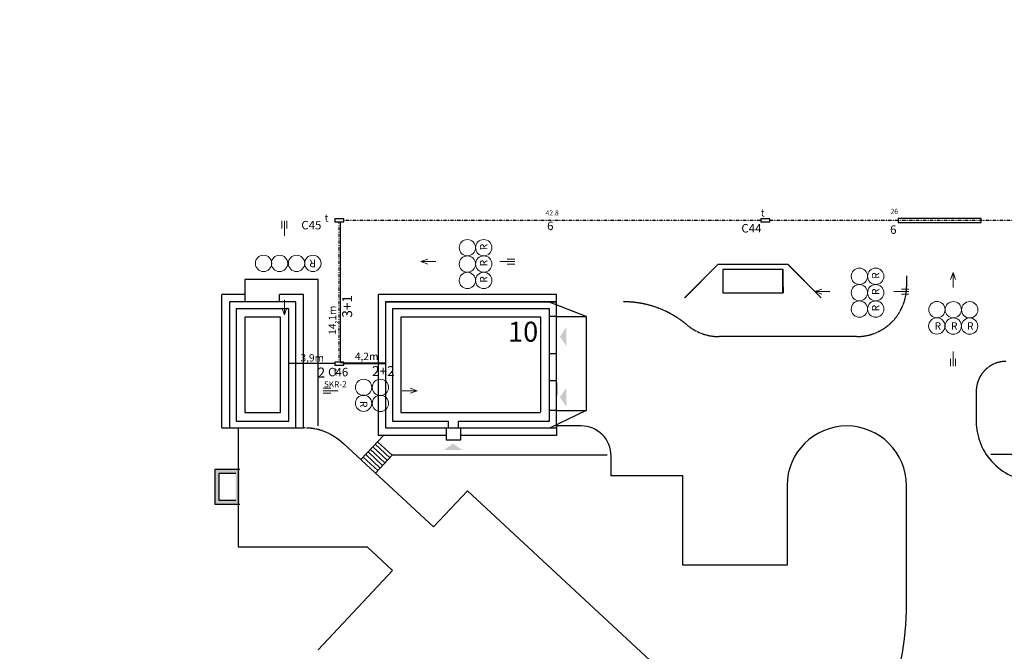
# Model space of a CAD drawing. Units: millimetres. Extents: x 46819 to 191832, y 10492 to 40675.
# Drawn here: x 154144 to 164047, y 19233 to 25590 of the extents above; entities that cross this region are included whole.
import ezdxf

# ---------------------------------------------------------------- set-up
doc = ezdxf.new("R2010")
doc.units = ezdxf.units.MM
for name, pattern in [('DASHDOT', [1, 0.5, -0.25, 0, -0.25]), ('DASHED', [0.75, 0.5, -0.25]), ('HIDDEN', [0.375, 0.25, -0.125])]:
    doc.linetypes.add(name, pattern=pattern)
for name, color, linetype in [('BUD_PROJ', 8, 'Continuous'), ('BUDYNKI', 8, 'Continuous'), ('CHODNIK', 8, 'Continuous'), ('DROGI', 8, 'Continuous'), ('LEGENDA', 7, 'Continuous'), ('Numery budynków', 16, 'Continuous'), ('podkład', 8, 'Continuous'), ('X_TEL_IST', 73, 'Continuous'), ('X_TEL_PROJ', 30, 'Continuous')]:
    doc.layers.add(name, color=color, linetype=linetype)
doc.layers.add('opis_tt_studnie', color=8, linetype='Continuous', lineweight=20)
doc.layers.add('opis_tt_studnie_proj3', color=30, linetype='Continuous', lineweight=20)
doc.layers.get('podkład').off()
doc.styles.add('POL', font='POL')
doc.styles.add('ROM1', font='TIMES.TTF', dxfattribs={"height": 0.5})
doc.styles.add('ROM2', font='ROMANC.SHX')
doc.dimstyles.new('ISO-25', dxfattribs={"dimtxt": 50, "dimasz": 2.5, "dimexe": 1.25, "dimexo": 0.625, "dimtad": 1, "dimdec": 1, "dimlfac": 0.01, "dimdsep": 46, "dimtxsty": 'Standard', "dimblk": 'NONE', "dimcen": 2.5, "dimse1": 1, "dimse2": 1, "dimsd1": 1, "dimsd2": 1, "dimclrt": 1, "dimadec": 0, "dimazin": 0, "dimtfac": 1, "dimtdec": 1, "dimtmove": 0, "dimatfit": 2, "dimldrblk": 'NONE', "dimfxl": 0, "dimarcsym": 0})

# ---------------------------------------------------------------- blocks, each defined once
blk = doc.blocks.new('*D')
at = {"layer": 'opis_tt_studnie_proj3', "color": 0, "char_height": 85, "attachment_point": 5}
for s, insert, rotation in [('32.7', (155109.1, 40574.7), 0.08808), ('36.5', (158567.8, 40584.8), 359.92114), ('50.8', (162942, 40605.6), 359.96122), ('53.9', (168184.5, 40341.8), 354.32931), ('17.6', (153359.5, 39581.7), 90), ('32,7', (61942.6, 39392), 0.08808), ('36,5', (65401.3, 39402.1), 359.92114), ('50,8', (69775.5, 39423), 359.96122), ('23.5', (160276.9, 39289.3), 90), ('53,9', (75018.7, 39159.1), 354.32931), ('17,6', (60185.9, 38392), 90), ('23,5', (67103.3, 38099.6), 90), ('13.1', (153363.8, 38042.2), 90), ('6.1', (160298.8, 37808.9), 90), ('11.4', (141631.9, 37569.4), 299.85835), ('27.2', (159039.8, 37643.6), 359.90736), ('8.8', (157578.4, 37065.9), 90), ('7.6', (153379.3, 37007.4), 90), ('13,1', (60190.2, 36852.4), 90), ('31', (161440.6, 36959.9), 307.30884), ('14.6', (152749, 36697.2), 0.26942), ('15.3', (156910.9, 36738.4), 0.10988), ('6,1', (67125.2, 36619.1), 90), ('20.6', (140861.5, 36614.6), 29.5877), ('11,4', (48471.5, 36383.2), 299.85835), ('27,2', (65873.3, 36461), 359.90736), ('18.4', (151173.7, 36267.1), 29.73853), ('10.5', (150286.4, 36221.8), 298.83813), ('8,8', (64404.8, 35876.1), 90), ('28.7', (142607, 35836.4), 299.87333), ('7,6', (60205.7, 35817.6), 90), ('31', (68274.1, 35770.1), 307.30884), ('14,6', (59582.4, 35514.6), 0.26942), ('15,3', (63744.3, 35555.7), 0.10988), ('10.2', (149945.1, 35539.1), 30.13709), ('20,6', (47691.4, 35431), 29.5877), ('28.6', (156315.1, 35190.6), 270.1375), ('18,4', (58003.6, 35083.5), 29.73853), ('4.8', (145186.7, 35079.9), 29.29651), ('10,5', (57126.1, 35035.4), 298.83813), ('18.1', (144118.2, 34804.3), 11.19891), ('28,7', (49446.7, 34650.1), 299.87333), ('14.8', (150035, 34637.7), 300.26243), ('10,2', (56775, 34355.4), 30.13709), ('19.9', (151936.6, 34393), 1.75683), ('41', (147729.4, 34281.3), 29.97961), ('7.2', (150586.2, 34139.2), 21.6996), ('21.5', (154003.8, 34123.8), 346.35168), ('28,6', (63155.7, 34000.9), 270.1375), ('20', (145597.6, 34075.5), 300.03805), ('4,8', (52016.7, 33896.3), 29.29651), ('18,1', (50950.4, 33621.5), 11.19891), ('19,4', (149354.7, 33498.5), 29.9177), ('12.1', (150701.4, 33481.8), 300.32245), ('14,8', (56874.6, 33451.6), 300.26243), ('19,9', (58769.9, 33210.3), 1.75683), ('12.4', (156288.6, 33138.3), 270.22485), ('41', (54562.9, 33091.5), 29.97961), ('7,2', (57417.1, 32956.1), 21.6996), ('21,5', (60838.9, 32940.9), 346.35168), ('2,0', (148434.6, 32961.9), 29.9177), ('20', (52431.1, 32885.7), 300.03805), ('3,6', (148735.4, 32815.6), 298.36579), ('3,8', (56913.3, 32721.2), 29.32228), ('14.9', (146474.9, 32580.8), 300.05539), ('25.9', (170696.3, 32444.8), 89.93794), ('12,1', (57541, 32295.6), 300.32245), ('3,0', (146830.7, 32027.5), 29.9177), ('12,4', (63129.1, 31948.6), 270.22485), ('11.7', (179186.4, 31942.6), 14.16729), ('10,4', (55018.9, 31664.6), 29.64123), ('12,0', (146102.5, 31609.5), 29.9177), ('42.4', (159748.5, 31657.2), 274.73793), ('14,9', (53314.5, 31394.6), 300.05539), ('12', (147126.5, 31419.3), 300.12749), ('25,9', (77522.7, 31255.1), 89.93794), ('3,4', (54771.8, 31188.5), 300.12626), ('2,6', (145858.4, 31173.8), 298.36579), ('12,1', (54067.2, 31078.8), 29.9177), ('11,7', (86018.1, 30759.7), 14.16729), ('42,4', (66589, 30468.1), 274.73793), ('20.5', (171518.1, 30409.1), 307.33778), ('30', (177912.7, 30369.7), 66.94538), ('15.3', (164223.8, 30284.5), 90), ('12', (53960, 30229.5), 300.12749), ('45.9', (162071.6, 29632.6), 359.97504), ('20,5', (78357.2, 29223.6), 307.33778), ('30', (84746.2, 29179.9), 66.94538), ('15,3', (71050.2, 29094.7), 90), ('28.3', (158764.9, 28521.4), 49.74125), ('45,9', (68905.1, 28449.9), 359.97504), ('32.2', (173100.1, 28315.4), 307.34202), ('18.5', (177019.8, 28116.5), 69.34748), ('28,3', (65593, 27336.2), 49.74125), ('32,2', (79939.2, 27129.9), 307.34202), ('28.5', (175400, 27204.4), 4.64372), ('18,5', (83846.7, 26929.3), 69.34748), ('30.5', (178050.7, 26272.9), 317.17863), ('28,5', (82232.9, 26021.7), 4.64372), ('30,5', (84889, 25088.3), 317.17863), ('1,8', (180683, 25155.6), 14.5561), ('21.7', (169441.3, 24175.5), 346.03469), ('24,0', (179505.4, 24030.7), 286.11991), ('2,7', (180845.7, 23265.6), 284.04694), ('23.5', (168480.1, 23147.9), 270.07545), ('20,4', (86295.6, 22992), 286.11991), ('11', (180224.6, 23065.6), 14.56603), ('21,7', (76276.5, 22992.6), 346.03469), ('2,7', (87563, 22401.1), 284.04694), ('11', (86968.7, 22223.6), 14.56603), ('18,2', (181120.9, 22255.5), 284.55381), ('23,5', (75320.7, 21958.2), 270.07545), ('9', (87731.1, 21847), 284.53349), ('8.2', (182541.5, 21760.1), 14.5561), ('4,5', (87947.6, 21537.5), 14.18774), ('9.5', (181678.4, 21553.8), 14.29242), ('9.8', (180731.6, 21344.1), 14.02556), ('12,9', (88034.4, 20802.4), 284.55381), ('8,2', (89373.2, 20577.2), 14.5561), ('9,5', (88510.2, 20370.9), 14.29242), ('9,8', (87563.3, 20161.2), 14.02556)]:
    blk.add_mtext(s, dxfattribs=dict(at, insert=insert, rotation=rotation))
for s, insert in [('2.7', (160249.5, 38199.9)), ('2,7', (67083, 37017.2)), ('26.7', (154814, 36743.2)), ('26,7', (61647.5, 35560.5)), ('11.2', (155587.5, 33881.6)), ('32.6', (157783.7, 33880.7)), ('11,2', (62421, 32698.9)), ('32,6', (64617.2, 32698)), ('41.2', (166598.8, 29601.3)), ('35.4', (170269.6, 29632.8)), ('41,2', (73432.3, 28418.7)), ('35,4', (77103.1, 28450.1))]:
    blk.add_mtext(s, dxfattribs=dict(at, insert=insert))
at = {"layer": 'opis_tt_studnie_proj3', "char_height": 85, "attachment_point": 5}
for s, insert, rotation in [('8.3', (181111.4, 27439.9), 13.93131), ('7.1', (180364.6, 27253), 14.19042), ('20,9', (180386.4, 26160.3), 284.1951), ('8,3', (88109, 25611.5), 13.93131), ('7,1', (87362.2, 25424.6), 14.19042), ('3,6', (180733.4, 24810), 284.1951), ('14,3', (87324, 24565), 284.1951)]:
    blk.add_mtext(s, dxfattribs=dict(at, insert=insert, rotation=rotation))
at = {"layer": 'opis_tt_studnie_proj3', "color": 1, "insert": (185259.1, 12852.1), "char_height": 50, "attachment_point": 5, "rotation": 82.52159}
blk.add_mtext('11', dxfattribs=at)
at = {"layer": 'X_TEL_IST', "color": 0, "attachment_point": 5}
for s, insert, char_height, rotation in [('20.1', (174049.8, 25974.7), 85, 270.13242), ('20,1', (80890.3, 24785), 85, 270.13242), ('17', (174070, 24111.6), 85, 270.15581), ('42.8', (159499.3, 23638.6), 50, 359.90264), ('17', (80903.5, 22921.9), 85, 270.15581), ('16.1', (164383.6, 22768.1), 50, 270.21239), ('13', (173827.3, 22613.4), 85, 90), ('42,8', (66332.8, 22453), 50, 359.90264), ('16,1', (71221.2, 21578.4), 50, 270.21239), ('13', (80660.8, 21423.6), 85, 90)]:
    blk.add_mtext(s, dxfattribs=dict(at, insert=insert, char_height=char_height, rotation=rotation))
at = {"layer": 'X_TEL_IST', "color": 0, "char_height": 50, "attachment_point": 5}
for insert in [(162941, 23654.8), (69774.5, 22465.1)]:
    blk.add_mtext('26', dxfattribs=dict(at, insert=insert))
at = {"layer": 'X_TEL_PROJ', "color": 1, "char_height": 50, "attachment_point": 5}
for s, insert, rotation in [('59.2', (188752.8, 14396.2), 351.14064), ('14.5', (185527.4, 14106.1), 75.59325)]:
    blk.add_mtext(s, dxfattribs=dict(at, insert=insert, rotation=rotation))
blk = doc.blocks.new('_None')
blk = doc.blocks.new('A$C018B54B2')
at = {"layer": 'BUD_PROJ', "linetype": 'Continuous'}
for points in [[(0, 424.1), (-250, 424.1), (-250, 264), (-210, 264), (-210, 384.1), (-40, 384.1), (-40, 264), (0, 264)], [(0, 264), (-40, 264), (-40, 114.1), (-210, 114.1), (-210, 264), (-250, 264), (-250, 74.1), (0, 74.1)]]:
    blk.add_hatch(color=256, dxfattribs=at).paths.add_polyline_path(points)
for p, q in [((0, 424.1), (-250, 424.1)), ((-250, 424.1), (-250, 74.1)), ((-40, 384.1), (-210, 384.1)), ((-210, 384.1), (-210, 114.1)), ((-210, 114.1), (-40, 114.1)), ((-250, 74.1), (0, 74.1))]:
    blk.add_line(p, q, dxfattribs=at)

msp = doc.modelspace()

# ---------------------------------------------------------------- hatches: boundary and pattern name
at = {"layer": 'BUDYNKI', "linetype": 'Continuous'}
for points in [[(159641.82, 22305.24), (159641.32, 22494.44), (159577.9, 22399.67)], [(159641.82, 21695.93), (159641.32, 21885.13), (159577.9, 21790.36)], [(158408.39, 21258.98), (158597.59, 21259.48), (158502.82, 21322.9)]]:
    msp.add_hatch(color=256, dxfattribs=at).paths.add_polyline_path(points)

# ---------------------------------------------------------------- linework, layer by layer
at = {"layer": 'BUDYNKI'}
for p, q in [((161821, 22901.77), (161821, 22841.77)), ((161821, 22901.77), (161821, 22841.77)), ((161822.21, 22901.77), (161822.21, 22841.77)), ((161465.2, 22841.77), (161821, 22841.77)), ((161465.2, 22841.77), (161821, 22841.77)), ((161466.41, 22841.77), (161822.21, 22841.77)), ((159542.64, 22750.82), (157822.64, 22750.82)), ((157822.64, 22750.82), (157822.64, 21480.82)), ((159542.64, 22750.82), (157827.64, 22750.82)), ((157827.64, 22750.82), (159542.64, 22750.82)), ((157892.64, 22680.82), (157892.64, 21550.82)), ((159472.64, 22680.82), (157892.64, 22680.82)), ((159842.64, 22601.32), (159464.16, 22750.82)), ((159472.64, 21550.82), (159472.64, 22680.82)), ((159542.64, 21480.82), (159542.64, 22750.82)), ((159386.64, 22594.82), (157978.64, 22594.82)), ((157978.64, 22594.82), (157978.64, 21636.82)), ((159386.64, 21641.82), (159386.64, 22594.82)), ((159542.64, 22601.32), (159472.64, 22601.32)), ((159542.64, 22601.32), (159842.64, 22601.32)), ((159842.64, 22601.32), (159842.64, 21655.32)), ((159542.64, 22226.32), (159472.64, 22226.32)), ((159542.64, 21955.32), (159472.64, 21955.32)), ((159542.64, 21934.32), (159542.64, 21810.32)), ((157978.64, 21636.82), (159381.64, 21636.82)), ((159542.64, 21655.32), (159472.64, 21655.32)), ((159842.64, 21655.32), (159477.84, 21480.82)), ((159542.64, 21655.32), (159842.64, 21655.32)), ((157892.64, 21550.82), (158457.14, 21550.82)), ((158457.14, 21480.82), (158457.14, 21550.82)), ((158557.14, 21480.82), (158557.14, 21550.82)), ((158557.14, 21550.82), (159472.64, 21550.82)), ((157822.64, 21480.82), (159542.64, 21480.82))]:
    msp.add_line(p, q, dxfattribs=at)
for points in [[(156922.64, 21480.82), (156922.64, 22750.82), (156252.64, 22750.82), (156252.64, 21480.82)], [(156852.64, 21550.82), (156852.64, 22680.82), (156322.64, 22680.82), (156322.64, 21550.82)], [(156766.64, 21636.82), (156766.64, 22594.82), (156408.64, 22594.82), (156408.64, 21636.82)]]:
    msp.add_lwpolyline(points, close=True, dxfattribs=at)
msp.add_lwpolyline([(158432.14, 21480.82), (158432.14, 21360.82), (158582.14, 21360.82), (158582.14, 21480.82)], dxfattribs=at)
at = {"layer": 'CHODNIK'}
for p, q in [((161165.2, 23124.77), (160831.26, 22790.82)), ((161165.2, 23124.77), (160831.26, 22790.82)), ((161166.41, 23124.77), (160832.47, 22790.82)), ((161871, 23124.77), (161165.2, 23124.77)), ((161871, 23124.77), (161165.2, 23124.77)), ((161872.21, 23124.77), (161166.41, 23124.77)), ((161871, 23124.77), (162204.95, 22790.82)), ((161871, 23124.77), (162204.95, 22790.82)), ((161872.21, 23124.77), (162206.16, 22790.82)), ((156757.64, 22750.82), (156757.64, 22825.82)), ((156997.64, 21480.82), (156997.64, 22825.82)), ((159542.64, 21500.82), (159542.64, 21405.82)), ((156178.1, 21480.82), (156252.64, 21480.82)), ((156922.64, 21480.82), (156997.64, 21480.82)), ((157802.48, 21405.82), (157695.47, 21290.79)), ((158432.14, 21405.82), (157753.1, 21405.82)), ((159542.64, 21405.82), (158582.14, 21405.82)), ((157695.47, 21290.79), (157576.28, 21162.65)), ((157889.59, 21205.82), (157722.73, 21026.43)), ((160052.64, 21205.82), (157889.59, 21205.82)), ((163912.41, 21216.42), (169790.71, 21216.42))]:
    msp.add_line(p, q, dxfattribs=at)
at = {"layer": 'CHODNIK', "linetype": 'Continuous'}
for p, q in [((156407.64, 22825.82), (156178.1, 22825.82)), ((156178.1, 21480.82), (156178.1, 22825.82)), ((156997.64, 22825.82), (156757.64, 22825.82)), ((159542.64, 22825.82), (157753.1, 22825.82)), ((157753.1, 21405.82), (157753.1, 22825.82)), ((159542.64, 22750.82), (159542.64, 22825.82)), ((157865.75, 21180.2), (157719.31, 21316.41)), ((157889.59, 21205.82), (157743.15, 21342.04)), ((157770.4, 21077.69), (157623.96, 21213.9)), ((157794.24, 21103.31), (157647.8, 21239.53)), ((157818.08, 21128.94), (157671.63, 21265.16)), ((157841.91, 21154.57), (157695.47, 21290.79)), ((157746.56, 21052.06), (157600.12, 21188.28))]:
    msp.add_line(p, q, dxfattribs=at)
at = {"layer": 'CHODNIK'}
msp.add_lwpolyline([(157147.64, 21503.51), (157147.64, 22975.82), (156407.64, 22975.82), (156407.64, 22750.82)], dxfattribs=at)
at = {"layer": 'DROGI'}
msp.add_line((156252.64, 21480.82), (156252.64, 21480.82), dxfattribs=at)
for points in [[(161821, 22841.77), (161821, 23074.77), (161215.2, 23074.77), (161215.2, 22841.77)], [(161821, 22841.77), (161821, 23074.77), (161215.2, 23074.77), (161215.2, 22841.77)], [(161822.21, 22841.77), (161822.21, 23074.77), (161216.41, 23074.77), (161216.41, 22841.77)]]:
    msp.add_lwpolyline(points, close=True, dxfattribs=at)
at = {"layer": 'DROGI', "linetype": 'DASHED'}
msp.add_lwpolyline([(163063.63, 23012.89), (163063.63, 22900.82, -0.4142136), (162563.63, 22400.82), (161177.84, 22400.82, -0.1760773), (160856.82, 22517.49, 0.1760773), (160214.78, 22750.82, 0.1760773)], format="xyb", dxfattribs=at)
msp.add_lwpolyline([(163063.63, 23012.89), (163063.63, 22900.82, -0.4142136), (162563.63, 22400.82), (161177.84, 22400.82, -0.1760773), (160856.82, 22517.49, 0.1760773), (160214.78, 22750.82, 0.1760773)], format="xyb", dxfattribs=at)
at = {"layer": 'DROGI'}
for points in [[(163764.85, 21850.83), (163764.85, 21546.42, 0.4142136), (164364.85, 20946.42), (169640.71, 20946.42)], [(157192.64, 21451.61, -0.1028359), (157401.58, 21325.15), (158304.83, 20484.98), (158646.57, 20849.97), (161804.53, 17912.55), (161463.99, 17546.45, 0.4142136), (162170.64, 17572.02), (162259.28, 17667.32, 0.1895295), (163062.64, 19710.54), (163062.64, 20900.82, 1), (161862.64, 20900.82), (161862.64, 20100.82), (160812.64, 20100.82), (160812.64, 21000.82), (160092.64, 21000.82), (160092.64, 21200.82, 0.4142136), (159792.64, 21500.82), (159542.64, 21500.82)], [(157192.64, 21451.61, -0.1028359), (157401.58, 21325.15), (158304.83, 20484.98), (158646.57, 20849.97), (161804.53, 17912.55), (161463.99, 17546.45, 0.4142136), (162170.64, 17572.02), (162259.28, 17667.32, 0.1895295), (163062.64, 19710.54), (163062.64, 20900.82, 1), (161862.64, 20900.82), (161862.64, 20100.82), (160812.64, 20100.82), (160812.64, 21000.82), (160092.64, 21000.82), (160092.64, 21200.82, 0.4142136), (159792.64, 21500.82), (159542.64, 21500.82)]]:
    msp.add_lwpolyline(points, format="xyb", dxfattribs=at)
msp.add_lwpolyline([(156342.64, 21480.82), (156342.64, 20285.82), (157637.98, 20285.82), (157894.74, 20047), (157145.88, 19247.19)], dxfattribs=at)
at = {"layer": 'DROGI', "linetype": 'HIDDEN'}
msp.add_lwpolyline([(156917.64, 21480.82), (156992.93, 21480.82, -0.0853665), (157192.64, 21451.61, -0.0760568)], format="xyb", dxfattribs=at)
at = {"layer": 'DROGI', "linetype": 'DASHED'}
msp.add_arc((164064.85, 21850.82), 300, 90.000095, 180.00015, dxfattribs=at)
at = {"layer": 'LEGENDA'}
for p, q in [((161821, 22841.77), (161821, 23010.83)), ((161821, 22841.77), (161821, 23010.83)), ((161822.21, 22841.77), (161822.21, 23010.83))]:
    msp.add_line(p, q, dxfattribs=at)
at = {"layer": 'opis_tt_studnie'}
for p, q in [((156781.76, 23490.02), (156781.76, 23565.02)), ((156806.76, 23415.02), (156806.76, 23565.02)), ((156831.76, 23490.02), (156831.76, 23565.02)), ((158178.42, 23155.51), (158247.55, 23181.03)), ((159047.77, 23180.51), (159122.77, 23180.51)), ((158178.42, 23155.51), (158247.55, 23130)), ((158328.42, 23155.51), (158178.42, 23155.51)), ((158972.77, 23155.51), (159122.77, 23155.51)), ((159047.77, 23130.51), (159122.77, 23130.51)), ((163531.27, 23045.85), (163505.76, 22976.73)), ((163531.27, 23045.85), (163556.79, 22976.73)), ((163531.27, 22895.85), (163531.27, 23045.85)), ((162142.42, 22853.51), (162211.55, 22879.03)), ((163011.77, 22878.51), (163086.77, 22878.51)), ((162142.42, 22853.51), (162211.55, 22828)), ((162292.42, 22853.51), (162142.42, 22853.51)), ((162936.77, 22853.51), (163086.77, 22853.51)), ((163011.77, 22828.51), (163086.77, 22828.51)), ((156806.76, 22620.67), (156781.25, 22689.79)), ((156806.76, 22770.67), (156806.76, 22620.67)), ((156806.76, 22620.67), (156832.28, 22689.79)), ((163531.27, 22251.5), (163531.27, 22101.5)), ((163506.27, 22176.5), (163506.27, 22101.5)), ((163556.27, 22176.5), (163556.27, 22101.5)), ((157272.26, 21881), (157197.26, 21881)), ((157347.26, 21856), (157197.26, 21856)), ((157272.26, 21831), (157197.26, 21831)), ((157991.61, 21856), (158141.61, 21856)), ((158141.61, 21856), (158072.48, 21881.52)), ((158141.61, 21856), (158072.48, 21830.49))]:
    msp.add_line(p, q, dxfattribs=at)
for centre in [(158647.32, 23295.49), (158811.62, 23295.49), (156757.32, 23137.49), (156928.32, 23137.49), (157092.62, 23137.49), (158647.32, 23130.49), (158811.62, 23130.49), (162589.32, 23007.49), (162753.62, 23007.49), (158647.32, 22965.49), (158811.62, 22965.49), (162589.32, 22842.49), (162753.62, 22842.49), (162589.32, 22677.49), (162753.62, 22677.49), (163369.29, 22671.68), (163534.29, 22670.85), (163699.29, 22670.01), (163368.46, 22507.38), (163533.46, 22506.54), (163698.46, 22505.71), (157602.72, 21889.02), (157602.41, 21730.02)]:
    msp.add_circle(centre, 82.15, dxfattribs=at)
at = {"layer": 'opis_tt_studnie_proj3'}
for p, q in [((157371.52, 23554.76), (157371.52, 22140.76)), ((157371.52, 22136.76), (157825.52, 22136.76))]:
    msp.add_line(p, q, dxfattribs=at)
for centre in [(156596.32, 23137.49), (157771.72, 21889.02), (157771.72, 21728.02)]:
    msp.add_circle(centre, 82.15, dxfattribs=at)
at = {"layer": 'X_TEL_IST', "linetype": 'DASHDOT'}
for p, q in [((157402.85, 23570.82), (161599.37, 23570.82)), ((161689.37, 23570.82), (164247.65, 23570.82)), ((157357.87, 22143.32), (157357.87, 23555.82))]:
    msp.add_line(p, q, dxfattribs=at)
at = {"layer": 'X_TEL_IST'}
for p, q in [((157312.87, 22128.32), (156858.9, 22128.32)), ((157312.87, 22128.32), (156858.9, 22128.32)), ((157402.87, 22128.32), (157822.64, 22128.32)), ((157402.87, 22128.32), (157822.64, 22128.32))]:
    msp.add_line(p, q, dxfattribs=at)
for points in [[(157402.85, 23585.82), (157312.85, 23585.82), (157312.85, 23555.82), (157402.85, 23555.82)], [(161599.37, 23555.82), (161689.37, 23555.82), (161689.37, 23585.82), (161599.37, 23585.82)], [(157402.87, 22143.32), (157312.87, 22143.32), (157312.87, 22113.32), (157402.87, 22113.32)], [(157402.87, 22143.32), (157312.87, 22143.32), (157312.87, 22113.32), (157402.87, 22113.32)]]:
    msp.add_lwpolyline(points, close=True, dxfattribs=at)
at = {"layer": 'X_TEL_IST', "ltscale": 100}
msp.add_lwpolyline([(162978.76, 23589.03), (162978.76, 23549.03), (163815.16, 23549.03), (163815.16, 23589.03)], close=True, dxfattribs=at)

# ---------------------------------------------------------------- block references
at = {"layer": 'podkład', "linetype": 'Continuous'}
msp.add_blockref('A$C018B54B2', (156357.49, 20639.81), dxfattribs=at)

# ---------------------------------------------------------------- texts
at = {"layer": 'Numery budynków', "insert": (159056.37, 22549.9), "char_height": 200, "width": 982.8528, "attachment_point": 1, "style": 'ROM2'}
msp.add_mtext('{\\fTimes New Roman|b0|i0|c238|p18;10}', dxfattribs=at)
at = {"layer": 'opis_tt_studnie', "linetype": 'Continuous', "style": 'POL', "oblique": 360}
for rotation, p in [(90.19997, (158848.62, 23270.24)), (90.19997, (158848.62, 23108.24)), (90.19997, (158848.62, 22943.24)), (90.19997, (162790.62, 22982.24)), (90.19997, (162790.62, 22820.24)), (90.19997, (162790.62, 22655.24)), (270.19997, (157565.41, 21752.28))]:
    msp.add_text('R', height=75, rotation=rotation, dxfattribs=at).set_placement(p)
at = {"layer": 'opis_tt_studnie', "linetype": 'Continuous', "style": 'POL'}
for rotation, p in [(180.19997, (157123.04, 23173.86)), (359.910098, (163346.02, 22470.49)), (359.910098, (163511.02, 22469.66)), (359.910098, (163673.01, 22468.84))]:
    msp.add_text('R', height=75, rotation=rotation, dxfattribs=at).set_placement(p)
at = {"layer": 'X_TEL_IST', "oblique": 15}
for p in [(161597.52, 23608.38), (157210.93, 23556.48), (157300.49, 22011.57)]:
    msp.add_text('t', height=75, dxfattribs=at).set_placement(p)
at = {"layer": 'X_TEL_IST', "linetype": 'Continuous', "style": 'POL'}
msp.add_text('14,1m', height=75, rotation=89.741159, dxfattribs=at).set_placement((157326.5, 22418.42))
at = {"layer": 'X_TEL_IST', "linetype": 'Continuous', "style": 'POL', "oblique": 360}
for s, p in [('3,9m', (156967.96, 22149.96)), ('4,2m', (157514.92, 22164.53))]:
    msp.add_text(s, height=75, rotation=359.741159, dxfattribs=at).set_placement(p)
at = {"layer": 'X_TEL_IST', "style": 'ROM1'}
msp.add_text('SKR-2', height=60, dxfattribs=at).set_placement((157204.85, 21890.4))
at = {"layer": 'X_TEL_IST', "char_height": 85, "attachment_point": 1}
for s, insert, width in [('{\\fTahoma|b0|i0|c238|p32;C45}', (156976.33, 23564.59), 282.7937), ('{\\fTahoma|b0|i0|c238|p32;6}', (159448.52, 23556.76), 93), ('{\\fTahoma|b0|i0|c238|p32;C44}', (161402.28, 23533.1), 262.2334), ('{\\fTahoma|b0|i0|c238|p32;6}', (162898.52, 23519.76), 95)]:
    msp.add_mtext(s, dxfattribs=dict(at, insert=insert, width=width))
at = {"layer": 'X_TEL_IST', "linetype": 'Continuous', "char_height": 100, "width": 797, "attachment_point": 1, "style": 'ROM2'}
for s, insert, rotation in [('{\\fTimes New Roman|b0|i0|c238|p18;3\\C30;+1}', (157387.64, 22591.2), 90), ('{\\fTimes New Roman|b0|i0|c238|p18;2}', (157140.74, 22088.82), 359.54119)]:
    msp.add_mtext(s, dxfattribs=dict(at, insert=insert, rotation=rotation))
at = {"layer": 'X_TEL_IST', "linetype": 'Continuous', "attachment_point": 1, "style": 'ROM2'}
for s, insert, char_height, width in [('{\\fTimes New Roman|b0|i0|c238|p18;C46}', (157245.73, 22086.02), 85, 527), ('{\\fTimes New Roman|b0|i0|c238|p18;2\\C30;+2}', (157687.7, 22103.39), 100, 797)]:
    msp.add_mtext(s, dxfattribs=dict(at, insert=insert, char_height=char_height, width=width))

# ---------------------------------------------------------------- dimensions: what is measured, and where the dimension line sits
at = {"layer": 'opis_tt_studnie_proj3'}
for p1, p2, distance, override, middle in [((176832.58, 27201.52), (179069.24, 25128.8), 103.75, {"dimtxt": 85, "dimclrt": 0}, (178050.75, 26272.89)), ((168362.69, 24325.74), (170464.61, 23803.02), 71.38, {"dimtxt": 85, "dimclrt": 0}, (169441.28, 24175.49)), ((182165.24, 21573.75), (182960.82, 21780.33), 42.67, {"dimtxt": 85, "dimclrt": 0}, (182541.47, 21760.08)), ((181241.42, 21338.4), (182165.24, 21573.75), 57.69, {"dimtxt": 85, "dimclrt": 0}, (181678.45, 21553.77)), ((180284.99, 21102.96), (181239.09, 21341.3), 82.58, {"dimtxt": 85, "dimclrt": 0}, (180731.58, 21344.09)), ((179717.82, 22822.73), (180785.49, 23100.16), 64.5, {"dimtxt": 85, "dimclrt": 0}, (180224.59, 23065.61)), ((177481.02, 28925.52), (178654.18, 31682), 125.18, {"dimtxt": 85, "dimclrt": 0}, (177912.73, 30369.67)), ((153475.24, 40458.72), (156743.41, 40463.74), 70.34, {"dimtxt": 85, "dimclrt": 0}, (155109.15, 40574.69)), ((153479.96, 36626.47), (156148.09, 36626.47), 73.58, {"dimtxt": 85, "dimclrt": 0}, (154814.03, 36743.18)), ((152930.33, 34263.77), (155021.91, 33755.9), 74.13, {"dimtxt": 85, "dimclrt": 0}, (154003.79, 34123.77)), ((143240.97, 34544.92), (141810.87, 37034.63), -50.43, {"dimtxt": 85, "dimclrt": 0}, (142607.04, 35836.37)), ((141261.27, 38011.08), (141826.4, 37026.63), 58.37, {"dimtxt": 85, "dimclrt": 0}, (141631.86, 37569.38)), ((141815.08, 37025.83), (140019.65, 36006.4), -70.12, {"dimtxt": 85, "dimclrt": 0}, (140861.45, 36614.6)), ((153474.08, 36625.49), (153474.08, 37389.32), 51.65, {"dimtxt": 85, "dimclrt": 0}, (153379.3, 37007.41)), ((143246.47, 34544.92), (145023.1, 34896.67), 42.01, {"dimtxt": 85, "dimclrt": 0}, (144118.25, 34804.31)), ((145014.71, 34893.48), (146015.78, 33162.23), 52.06, {"dimtxt": 85, "dimclrt": 0}, (145597.64, 34075.5)), ((145015.32, 34897.9), (145431.28, 35131.29), 31.7, {"dimtxt": 85, "dimclrt": 0}, (145186.68, 35079.85)), ((146002.51, 33165.99), (146746.87, 31879.61), 72.69, {"dimtxt": 85, "dimclrt": 0}, (146474.93, 32580.8)), ((146741.33, 31890.24), (147344.32, 30851.19), 53.64, {"dimtxt": 85, "dimclrt": 0}, (147126.52, 31419.29)), ((146007.9, 33164.32), (149558.1, 35212.34), 64.16, {"dimtxt": 85, "dimclrt": 0}, (147729.39, 34281.26)), ((149547.83, 35210.18), (150293.65, 33931.93), 89.21, {"dimtxt": 85, "dimclrt": 0}, (150035.04, 34637.74)), ((149547.83, 35205.24), (150431.95, 35718.52), 46.14, {"dimtxt": 85, "dimclrt": 0}, (149945.07, 35539.08)), ((150280.84, 33936.48), (150947.36, 34201.71), 32.36, {"dimtxt": 85, "dimclrt": 0}, (150586.19, 34139.23)), ((150948.9, 34204.53), (152933.96, 34265.41), 114.98, {"dimtxt": 85, "dimclrt": 0}, (151936.58, 34393)), ((149930.44, 36626.32), (150437.93, 35704.65), 73.61, {"dimtxt": 85, "dimclrt": 0}, (150286.44, 36221.79)), ((152032.42, 36622.9), (150431.08, 35708.08), -73.95, {"dimtxt": 85, "dimclrt": 0}, (151173.68, 36267.14)), ((152020.62, 36623.28), (153477.95, 36630.14), 27.41, {"dimtxt": 85, "dimclrt": 0}, (152748.96, 36697.24)), ((150278.06, 33936.08), (150889.8, 32890.16), 92.96, {"dimtxt": 85, "dimclrt": 0}, (150701.4, 33481.82)), ((153479.24, 37389.32), (153479.24, 38695.04), 72.31, {"dimtxt": 85, "dimclrt": 0}, (153363.8, 38042.18)), ((153478.02, 38700.03), (153478.02, 40463.44), 75.42, {"dimtxt": 85, "dimclrt": 0}, (153359.48, 39581.74)), ((170854.35, 39935.65), (165486.99, 40468.61), -97.23, {"dimtxt": 85, "dimclrt": 0}, (168184.54, 40341.79)), ((160393.95, 38112.27), (162274.07, 35645.05), 90.9, {"dimtxt": 85, "dimclrt": 0}, (161440.61, 36959.89)), ((157678.78, 36625.85), (157678.78, 37505.92), 57.25, {"dimtxt": 85, "dimclrt": 0}, (157578.41, 37065.88)), ((157676.92, 36623.26), (156145.24, 36620.32), -73.44, {"dimtxt": 85, "dimclrt": 0}, (156910.86, 36738.35)), ((156145.27, 33762.64), (156138.42, 36617.72), -130.17, {"dimtxt": 85, "dimclrt": 0}, (156315.14, 35190.6)), ((156152.91, 33762.24), (159414.53, 33762.24), 75.31, {"dimtxt": 85, "dimclrt": 0}, (157783.72, 33880.68)), ((155027.64, 33762.63), (156147.38, 33762.63), 75.79, {"dimtxt": 85, "dimclrt": 0}, (155587.51, 33881.55)), ((159426.79, 33757.77), (159777, 29532.42), 103.98, {"dimtxt": 85, "dimclrt": 0}, (159748.5, 31657.25)), ((159777.05, 29519.45), (157947.24, 27358.66), -84.29, {"dimtxt": 85, "dimclrt": 0}, (158764.91, 28521.4)), ((164366.55, 29522.95), (159776.63, 29524.95), -65.53, {"dimtxt": 85, "dimclrt": 0}, (162071.64, 29632.61)), ((164368.37, 29520.25), (164368.37, 31048.74), 101.44, {"dimtxt": 85, "dimclrt": 0}, (164223.8, 30284.49)), ((156140.77, 33757.85), (156145.64, 32517.66), 102.23, {"dimtxt": 85, "dimclrt": 0}, (156288.56, 33138.32)), ((156742.49, 40463.79), (160392.79, 40458.76), 80.38, {"dimtxt": 85, "dimclrt": 0}, (158567.81, 40584.78)), ((160402.12, 40468.94), (165481.66, 40465.5), 95.3, {"dimtxt": 85, "dimclrt": 0}, (162941.98, 40605.65)), ((160389.89, 40466.5), (160389.89, 38112.15), -69.86, {"dimtxt": 85, "dimclrt": 0}, (160276.9, 39289.32)), ((160396.51, 38115.78), (160396.51, 37502.03), -54.55, {"dimtxt": 85, "dimclrt": 0}, (160298.84, 37808.91)), ((160400.36, 37501.52), (157678.78, 37505.92), -96.81, {"dimtxt": 85, "dimclrt": 0}, (159039.8, 37643.65)), ((168499.76, 29523.36), (172039.48, 29523.36), 66.28, {"dimtxt": 85, "dimclrt": 0}, (170269.62, 29632.76)), ((172040.4, 29519.51), (170798.22, 31147.88), -81.13, {"dimtxt": 85, "dimclrt": 0}, (171518.1, 30409.06)), ((170808.56, 33737.3), (170805.76, 31152.13), -67.75, {"dimtxt": 85, "dimclrt": 0}, (170696.29, 32444.83)), ((172035.69, 29526.78), (173987.28, 26968.85), 68.3, {"dimtxt": 85, "dimclrt": 0}, (173100.07, 28315.4)), ((173991.1, 26973.3), (176827.76, 27203.71), 73.12, {"dimtxt": 85, "dimclrt": 0}, (175400.02, 27204.37)), ((176826.05, 27198.94), (177479.94, 28933.75), 99.19, {"dimtxt": 85, "dimclrt": 0}, (177019.82, 28116.54)), ((178652.49, 31674.02), (179783.78, 31959.59), 86.59, {"dimtxt": 85, "dimclrt": 0}, (179186.39, 31942.58)), ((180047.14, 27060.82), (180735.24, 27234.81), 65.36, {"dimtxt": 85, "dimclrt": 256}, (180364.59, 27252.99)), ((180735.24, 27237.62), (181538.48, 27436.87), 62.61, {"dimtxt": 85, "dimclrt": 256}, (181111.4, 27439.87))]:
    dim = msp.add_aligned_dim(p1=p1, p2=p2, distance=distance, dimstyle='ISO-25', override=override, dxfattribs=at)
    dim.commit()
    dim.dimension.update_dxf_attribs({"geometry": '*D', "text_midpoint": middle})
for p1, p2, distance, text, override, middle in [((180805.92, 24092.29), (180455.97, 25475.79), -55.33, '3,6', {"dimtxt": 85, "dimclrt": 256}, (180733.4, 24809.96)), ((179110.53, 24979.06), (179677.31, 23017.97), 65.7, '24,0', {"dimtxt": 85, "dimclrt": 0}, (179505.41, 24030.74)), ((180838.41, 22849.27), (181162.92, 21599.32), 73.84, '18,2', {"dimtxt": 85, "dimclrt": 0}, (181120.87, 22255.5)), ((180812.02, 23120.33), (180747.57, 23377.93), -17.58, '2,7', {"dimtxt": 85, "dimclrt": 0}, (180845.7, 23265.62)), ((180308.54, 24962.3), (181104.12, 25168.88), 42.67, '1,8', {"dimtxt": 85, "dimclrt": 0}, (180682.96, 25155.63)), ((145620.44, 31234.4), (146669.08, 31837.84), 34.28, '12,0', {"dimtxt": 85, "dimclrt": 0}, (146102.55, 31609.47)), ((145496.5, 31665.87), (146071.3, 30601.26), 34.28, '2,6', {"dimtxt": 85, "dimclrt": 0}, (145858.37, 31173.78)), ((146348.59, 31652.44), (147397.24, 32255.87), 34.28, '3,0', {"dimtxt": 85, "dimclrt": 0}, (146830.7, 32027.51)), ((148872.54, 33123.41), (149921.19, 33726.84), 34.28, '19,4', {"dimtxt": 85, "dimclrt": 0}, (149354.65, 33498.48)), ((147952.44, 32586.84), (149001.09, 33190.27), 34.28, '2,0', {"dimtxt": 85, "dimclrt": 0}, (148434.56, 32961.91)), ((148373.48, 33307.65), (148948.29, 32243.04), 34.28, '3,6', {"dimtxt": 85, "dimclrt": 0}, (148735.36, 32815.55)), ((180458.97, 25442.59), (180109.02, 26826.09), -55.33, '20,9', {"dimtxt": 85, "dimclrt": 256}, (180386.45, 26160.25))]:
    dim = msp.add_aligned_dim(p1=p1, p2=p2, distance=distance, text=text, dimstyle='ISO-25', override=override, dxfattribs=at)
    dim.commit()
    dim.dimension.update_dxf_attribs({"geometry": '*D', "text_midpoint": middle})
for base, p1, p2, angle, middle in [((168435.41, 24324.53), (168365.96, 21972.37), (168362.86, 24324.43), 90.075449, (168436.96, 23147.86)), ((164373.89, 29558.2), (168492.48, 29522.03), (164373.89, 29522.03), 180, (166598.81, 29558.2)), ((160394.14, 38156.76), (160121.41, 38115.78), (160394.14, 38115.78), 0, (160249.52, 38156.76))]:
    dim = msp.add_linear_dim(base=base, p1=p1, p2=p2, angle=angle, dimstyle='ISO-25', override={"dimtxt": 85, "dimclrt": 0}, dxfattribs=at)
    dim.commit()
    dim.dimension.update_dxf_attribs({"geometry": '*D', "text_midpoint": middle, "dimtype": 161})
dim = msp.add_linear_dim(base=(185210.82, 12287.38), p1=(185405.42, 13370.06), p2=(185262.41, 12280.61), angle=262.521592, dimstyle='ISO-25', dxfattribs=at)
dim.commit()
dim.dimension.update_dxf_attribs({"geometry": '*D', "text_midpoint": (185284.52, 12848.76), "dimtype": 161})
at = {"layer": 'X_TEL_IST'}
for p1, p2, distance, override, middle in [((173930.16, 26977.41), (173934.79, 24971.54), 74.18, {"dimtxt": 85, "dimclrt": 0}, (174049.78, 25974.75)), ((164247.79, 21963.93), (164241.83, 23571.23), -113.15, {"dimclrt": 0}, (164383.59, 22768.09)), ((161638.99, 23569.62), (164242.96, 23569.62), 59.59, {"dimclrt": 0}, (162940.97, 23654.83)), ((157361.6, 23573.04), (161636.84, 23565.77), 43.59, {"dimclrt": 0}, (159499.34, 23638.62)), ((173930.18, 24963.63), (173934.81, 23258.87), 94.39, {"dimtxt": 85, "dimclrt": 0}, (174070.01, 24111.63)), ((173933.86, 21965.78), (173933.86, 23260.96), 63.43, {"dimtxt": 85, "dimclrt": 0}, (173827.31, 22613.37))]:
    dim = msp.add_aligned_dim(p1=p1, p2=p2, distance=distance, dimstyle='ISO-25', override=override, dxfattribs=at)
    dim.commit()
    dim.dimension.update_dxf_attribs({"geometry": '*D', "text_midpoint": middle})
at = {"layer": 'X_TEL_PROJ'}
dim = msp.add_aligned_dim(p1=(185820.38, 14812.46), p2=(191672.85, 13900.24), distance=14.71, dimstyle='ISO-25', dxfattribs=at)
dim.commit()
dim.dimension.update_dxf_attribs({"geometry": '*D', "text_midpoint": (188752.83, 14396.2)})
at = {"layer": 'X_TEL_PROJ', "color": 30}
dim = msp.add_aligned_dim(p1=(185342.63, 13406.79), p2=(185702.53, 14807.8), distance=-30.57, dimstyle='ISO-25', dxfattribs=at)
dim.commit()
dim.dimension.update_dxf_attribs({"geometry": '*D', "text_midpoint": (185527.36, 14106.07)})

doc.saveas('drawing.dxf')
